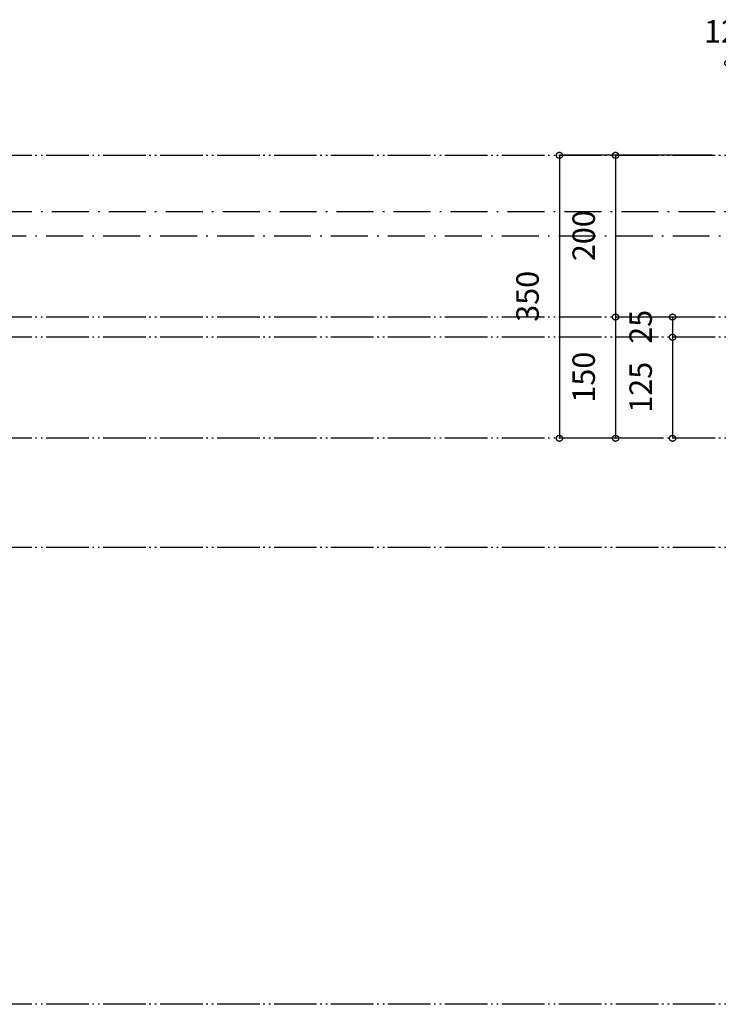
# Model space of a CAD drawing. Extents: x 25814 to 55230, y -3111 to 19000.
# Drawn here: x 32581 to 33446, y 4132 to 5350 of the extents above; entities that cross this region are included whole.
import ezdxf
from ezdxf.enums import TextEntityAlignment as Align

# ---------------------------------------------------------------- set-up
doc = ezdxf.new("R2010")
doc.units = 0
doc.header["$LTSCALE"] = 15
doc.linetypes.add('ISO-10______', pattern=[4.699, 3.048, -0.762, 0.127, -0.762])
for name, color, linetype in [('__', 7, 'CONTINUOUS'), ('__-1', 7, 'CONTINUOUS'), ('SAKUZU', 7, 'CONTINUOUS')]:
    doc.layers.add(name, color=color, linetype=linetype)
doc.styles.add('YUGOTHIC_MEDIUM', font='txt', dxfattribs={"bigfont": 'YuGothic Medium'})

# ---------------------------------------------------------------- blocks, each defined once
blk = doc.blocks.new('______-5_3D')
at = {"layer": 'SAKUZU', "color": 22, "linetype": 'ISO-10______'}
for p, q in [((37153, -6902.8), (30678.1, -6902.8)), ((37153, -6972.8), (30678.1, -6972.8)), ((37153, -7102.8), (30678.1, -7102.8)), ((37153, -7127.8), (30678.1, -7127.8)), ((37153, -7127.8), (30678.1, -7127.8)), ((37153, -7252.8), (30678.1, -7252.8)), ((37153, -7387.8), (30678.1, -7387.8)), ((37153, -7952.8), (30678.1, -7952.8))]:
    blk.add_line(p, q, dxfattribs=at)
blk = doc.blocks.new('____-588')
at = {"layer": '__-1', "style": 'YUGOTHIC_MEDIUM'}
blk.add_text('25', height=1.8489, rotation=90, dxfattribs=at).set_placement((565.287, 215.568), align=Align.TOP_LEFT)
blk = doc.blocks.new('____-589')
at = {"layer": '__-1'}
for p, q in [((570.742, 217.775), (568.842, 217.775)), ((568.842, 217.775), (568.842, 216.108)), ((571.075, 216.108), (568.842, 216.108))]:
    blk.add_line(p, q, dxfattribs=at)
at = {"layer": '__-1', "flags": 128}
for points in [[(568.842, 217.525), (568.83, 217.525), (568.817, 217.526), (568.805, 217.527), (568.793, 217.529), (568.781, 217.532), (568.769, 217.535), (568.758, 217.539), (568.746, 217.544), (568.735, 217.549), (568.724, 217.554), (568.713, 217.56), (568.703, 217.567), (568.693, 217.574), (568.683, 217.581), (568.674, 217.589), (568.665, 217.598), (568.656, 217.607), (568.648, 217.616), (568.641, 217.626), (568.634, 217.636), (568.627, 217.646), (568.621, 217.657), (568.616, 217.668), (568.611, 217.679), (568.606, 217.691), (568.602, 217.702), (568.599, 217.714), (568.596, 217.726), (568.594, 217.738), (568.593, 217.75), (568.592, 217.763), (568.591, 217.775), (568.592, 217.787), (568.593, 217.799), (568.594, 217.812), (568.596, 217.824), (568.599, 217.836), (568.602, 217.848), (568.606, 217.859), (568.611, 217.871), (568.616, 217.882), (568.621, 217.893), (568.627, 217.904), (568.634, 217.914), (568.641, 217.924), (568.648, 217.934), (568.656, 217.943), (568.665, 217.952), (568.674, 217.96), (568.683, 217.968), (568.693, 217.976), (568.703, 217.983), (568.713, 217.99), (568.724, 217.996), (568.735, 218.001), (568.746, 218.006), (568.758, 218.011), (568.769, 218.014), (568.781, 218.018), (568.793, 218.02), (568.805, 218.023), (568.817, 218.024), (568.83, 218.025), (568.842, 218.025), (568.854, 218.025), (568.866, 218.024), (568.879, 218.023), (568.891, 218.02), (568.903, 218.018), (568.915, 218.014), (568.926, 218.011), (568.938, 218.006), (568.949, 218.001), (568.96, 217.996), (568.971, 217.99), (568.981, 217.983), (568.991, 217.976), (569.001, 217.968), (569.01, 217.96), (569.019, 217.952), (569.027, 217.943), (569.035, 217.934), (569.043, 217.924), (569.05, 217.914), (569.057, 217.904), (569.063, 217.893), (569.068, 217.882), (569.073, 217.871), (569.078, 217.859), (569.081, 217.848), (569.085, 217.836), (569.087, 217.824), (569.09, 217.812), (569.091, 217.799), (569.092, 217.787), (569.092, 217.775), (569.092, 217.763), (569.091, 217.75), (569.09, 217.738), (569.087, 217.726), (569.085, 217.714), (569.081, 217.702), (569.078, 217.691), (569.073, 217.679), (569.068, 217.668), (569.063, 217.657), (569.057, 217.646), (569.05, 217.636), (569.043, 217.626), (569.035, 217.616), (569.027, 217.607), (569.019, 217.598), (569.01, 217.589), (569.001, 217.581), (568.991, 217.574), (568.981, 217.567), (568.971, 217.56), (568.96, 217.554), (568.949, 217.549), (568.938, 217.544), (568.926, 217.539), (568.915, 217.535), (568.903, 217.532), (568.891, 217.529), (568.879, 217.527), (568.866, 217.526), (568.854, 217.525), (568.842, 217.525)], [(568.842, 216.359), (568.854, 216.358), (568.866, 216.357), (568.879, 216.356), (568.891, 216.354), (568.903, 216.351), (568.915, 216.348), (568.926, 216.344), (568.938, 216.34), (568.949, 216.335), (568.96, 216.329), (568.971, 216.323), (568.981, 216.316), (568.991, 216.309), (569.001, 216.302), (569.01, 216.294), (569.019, 216.285), (569.027, 216.276), (569.035, 216.267), (569.043, 216.257), (569.05, 216.247), (569.057, 216.237), (569.063, 216.226), (569.068, 216.215), (569.073, 216.204), (569.078, 216.193), (569.081, 216.181), (569.085, 216.169), (569.087, 216.157), (569.09, 216.145), (569.091, 216.133), (569.092, 216.121), (569.092, 216.108), (569.092, 216.096), (569.091, 216.084), (569.09, 216.071), (569.087, 216.059), (569.085, 216.047), (569.081, 216.036), (569.078, 216.024), (569.073, 216.012), (569.068, 216.001), (569.063, 215.99), (569.057, 215.98), (569.05, 215.969), (569.043, 215.959), (569.035, 215.949), (569.027, 215.94), (569.019, 215.931), (569.01, 215.923), (569.001, 215.915), (568.991, 215.907), (568.981, 215.9), (568.971, 215.893), (568.96, 215.887), (568.949, 215.882), (568.938, 215.877), (568.926, 215.872), (568.915, 215.869), (568.903, 215.865), (568.891, 215.863), (568.879, 215.861), (568.866, 215.859), (568.854, 215.858), (568.842, 215.858), (568.83, 215.858), (568.817, 215.859), (568.805, 215.861), (568.793, 215.863), (568.781, 215.865), (568.769, 215.869), (568.758, 215.872), (568.746, 215.877), (568.735, 215.882), (568.724, 215.887), (568.713, 215.893), (568.703, 215.9), (568.693, 215.907), (568.683, 215.915), (568.674, 215.923), (568.665, 215.931), (568.656, 215.94), (568.648, 215.949), (568.641, 215.959), (568.634, 215.969), (568.627, 215.98), (568.621, 215.99), (568.616, 216.001), (568.611, 216.012), (568.606, 216.024), (568.602, 216.036), (568.599, 216.047), (568.596, 216.059), (568.594, 216.071), (568.593, 216.084), (568.592, 216.096), (568.591, 216.108), (568.592, 216.121), (568.593, 216.133), (568.594, 216.145), (568.596, 216.157), (568.599, 216.169), (568.602, 216.181), (568.606, 216.193), (568.611, 216.204), (568.616, 216.215), (568.621, 216.226), (568.627, 216.237), (568.634, 216.247), (568.641, 216.257), (568.648, 216.267), (568.656, 216.276), (568.665, 216.285), (568.674, 216.294), (568.683, 216.302), (568.693, 216.309), (568.703, 216.316), (568.713, 216.323), (568.724, 216.329), (568.735, 216.335), (568.746, 216.34), (568.758, 216.344), (568.769, 216.348), (568.781, 216.351), (568.793, 216.354), (568.805, 216.356), (568.817, 216.357), (568.83, 216.358), (568.842, 216.359)]]:
    blk.add_lwpolyline(points, close=True, dxfattribs=at)
at = {"layer": '__-1', "color": 7}
blk.add_blockref('____-588', (0, 0), dxfattribs=at)
blk = doc.blocks.new('____-590')
at = {"layer": '__-1', "style": 'YUGOTHIC_MEDIUM'}
blk.add_text('125', height=1.8489, rotation=90, dxfattribs=at).set_placement((565.287, 209.881), align=Align.TOP_LEFT)
blk = doc.blocks.new('____-591')
at = {"layer": '__-1'}
for p, q in [((571.075, 216.108), (568.842, 216.108)), ((568.842, 216.108), (568.842, 207.775)), ((571.075, 207.775), (568.842, 207.775))]:
    blk.add_line(p, q, dxfattribs=at)
at = {"layer": '__-1', "flags": 128}
for points in [[(568.842, 215.858), (568.83, 215.858), (568.817, 215.859), (568.805, 215.861), (568.793, 215.863), (568.781, 215.865), (568.769, 215.869), (568.758, 215.872), (568.746, 215.877), (568.735, 215.882), (568.724, 215.887), (568.713, 215.893), (568.703, 215.9), (568.693, 215.907), (568.683, 215.915), (568.674, 215.923), (568.665, 215.931), (568.656, 215.94), (568.648, 215.949), (568.641, 215.959), (568.634, 215.969), (568.627, 215.98), (568.621, 215.99), (568.616, 216.001), (568.611, 216.012), (568.606, 216.024), (568.602, 216.036), (568.599, 216.047), (568.596, 216.059), (568.594, 216.071), (568.593, 216.084), (568.592, 216.096), (568.591, 216.108), (568.592, 216.121), (568.593, 216.133), (568.594, 216.145), (568.596, 216.157), (568.599, 216.169), (568.602, 216.181), (568.606, 216.193), (568.611, 216.204), (568.616, 216.215), (568.621, 216.226), (568.627, 216.237), (568.634, 216.247), (568.641, 216.257), (568.648, 216.267), (568.656, 216.276), (568.665, 216.285), (568.674, 216.294), (568.683, 216.302), (568.693, 216.309), (568.703, 216.316), (568.713, 216.323), (568.724, 216.329), (568.735, 216.335), (568.746, 216.34), (568.758, 216.344), (568.769, 216.348), (568.781, 216.351), (568.793, 216.354), (568.805, 216.356), (568.817, 216.357), (568.83, 216.358), (568.842, 216.359), (568.854, 216.358), (568.866, 216.357), (568.879, 216.356), (568.891, 216.354), (568.903, 216.351), (568.915, 216.348), (568.926, 216.344), (568.938, 216.34), (568.949, 216.335), (568.96, 216.329), (568.971, 216.323), (568.981, 216.316), (568.991, 216.309), (569.001, 216.302), (569.01, 216.294), (569.019, 216.285), (569.027, 216.276), (569.035, 216.267), (569.043, 216.257), (569.05, 216.247), (569.057, 216.237), (569.063, 216.226), (569.068, 216.215), (569.073, 216.204), (569.078, 216.193), (569.081, 216.181), (569.085, 216.169), (569.087, 216.157), (569.09, 216.145), (569.091, 216.133), (569.092, 216.121), (569.092, 216.108), (569.092, 216.096), (569.091, 216.084), (569.09, 216.071), (569.087, 216.059), (569.085, 216.047), (569.081, 216.036), (569.078, 216.024), (569.073, 216.012), (569.068, 216.001), (569.063, 215.99), (569.057, 215.98), (569.05, 215.969), (569.043, 215.959), (569.035, 215.949), (569.027, 215.94), (569.019, 215.931), (569.01, 215.923), (569.001, 215.915), (568.991, 215.907), (568.981, 215.9), (568.971, 215.893), (568.96, 215.887), (568.949, 215.882), (568.938, 215.877), (568.926, 215.872), (568.915, 215.869), (568.903, 215.865), (568.891, 215.863), (568.879, 215.861), (568.866, 215.859), (568.854, 215.858), (568.842, 215.858)], [(568.842, 208.025), (568.854, 208.025), (568.866, 208.024), (568.879, 208.023), (568.891, 208.02), (568.903, 208.018), (568.915, 208.014), (568.926, 208.011), (568.938, 208.006), (568.949, 208.001), (568.96, 207.996), (568.971, 207.99), (568.981, 207.983), (568.991, 207.976), (569.001, 207.968), (569.01, 207.96), (569.019, 207.952), (569.027, 207.943), (569.035, 207.934), (569.043, 207.924), (569.05, 207.914), (569.057, 207.904), (569.063, 207.893), (569.068, 207.882), (569.073, 207.871), (569.078, 207.859), (569.081, 207.848), (569.085, 207.836), (569.087, 207.824), (569.09, 207.812), (569.091, 207.799), (569.092, 207.787), (569.092, 207.775), (569.092, 207.763), (569.091, 207.75), (569.09, 207.738), (569.087, 207.726), (569.085, 207.714), (569.081, 207.702), (569.078, 207.691), (569.073, 207.679), (569.068, 207.668), (569.063, 207.657), (569.057, 207.646), (569.05, 207.636), (569.043, 207.626), (569.035, 207.616), (569.027, 207.607), (569.019, 207.598), (569.01, 207.589), (569.001, 207.581), (568.991, 207.574), (568.981, 207.567), (568.971, 207.56), (568.96, 207.554), (568.949, 207.549), (568.938, 207.544), (568.926, 207.539), (568.915, 207.535), (568.903, 207.532), (568.891, 207.529), (568.879, 207.527), (568.866, 207.526), (568.854, 207.525), (568.842, 207.525), (568.83, 207.525), (568.817, 207.526), (568.805, 207.527), (568.793, 207.529), (568.781, 207.532), (568.769, 207.535), (568.758, 207.539), (568.746, 207.544), (568.735, 207.549), (568.724, 207.554), (568.713, 207.56), (568.703, 207.567), (568.693, 207.574), (568.683, 207.581), (568.674, 207.589), (568.665, 207.598), (568.656, 207.607), (568.648, 207.616), (568.641, 207.626), (568.634, 207.636), (568.627, 207.646), (568.621, 207.657), (568.616, 207.668), (568.611, 207.679), (568.606, 207.691), (568.602, 207.702), (568.599, 207.714), (568.596, 207.726), (568.594, 207.738), (568.593, 207.75), (568.592, 207.763), (568.591, 207.775), (568.592, 207.787), (568.593, 207.799), (568.594, 207.812), (568.596, 207.824), (568.599, 207.836), (568.602, 207.848), (568.606, 207.859), (568.611, 207.871), (568.616, 207.882), (568.621, 207.893), (568.627, 207.904), (568.634, 207.914), (568.641, 207.924), (568.648, 207.934), (568.656, 207.943), (568.665, 207.952), (568.674, 207.96), (568.683, 207.968), (568.693, 207.976), (568.703, 207.983), (568.713, 207.99), (568.724, 207.996), (568.735, 208.001), (568.746, 208.006), (568.758, 208.011), (568.769, 208.014), (568.781, 208.018), (568.793, 208.02), (568.805, 208.023), (568.817, 208.024), (568.83, 208.025), (568.842, 208.025)]]:
    blk.add_lwpolyline(points, close=True, dxfattribs=at)
at = {"layer": '__-1', "color": 7}
blk.add_blockref('____-590', (0, 0), dxfattribs=at)
blk = doc.blocks.new('____-592')
at = {"layer": '__-1'}
for name in ['____-589', '____-591']:
    blk.add_blockref(name, (0, 0), dxfattribs=at)
blk = doc.blocks.new('____-593')
at = {"layer": '__-1', "style": 'YUGOTHIC_MEDIUM'}
blk.add_text('200', height=1.8489, rotation=90, dxfattribs=at).set_placement((560.586, 222.381), align=Align.TOP_LEFT)
blk = doc.blocks.new('____-594')
at = {"layer": '__-1'}
for p, q in [((572.076, 231.108), (564.141, 231.108)), ((564.141, 231.108), (564.141, 217.775)), ((572.075, 217.775), (564.141, 217.775))]:
    blk.add_line(p, q, dxfattribs=at)
at = {"layer": '__-1', "flags": 128}
for points in [[(564.141, 230.858), (564.129, 230.858), (564.116, 230.859), (564.104, 230.861), (564.092, 230.863), (564.08, 230.865), (564.068, 230.869), (564.057, 230.872), (564.045, 230.877), (564.034, 230.882), (564.023, 230.887), (564.012, 230.893), (564.002, 230.9), (563.992, 230.907), (563.982, 230.915), (563.973, 230.923), (563.964, 230.931), (563.955, 230.94), (563.947, 230.949), (563.94, 230.959), (563.933, 230.969), (563.926, 230.98), (563.92, 230.99), (563.915, 231.001), (563.91, 231.012), (563.905, 231.024), (563.901, 231.036), (563.898, 231.047), (563.895, 231.059), (563.893, 231.071), (563.892, 231.084), (563.891, 231.096), (563.891, 231.108), (563.891, 231.121), (563.892, 231.133), (563.893, 231.145), (563.895, 231.157), (563.898, 231.169), (563.901, 231.181), (563.905, 231.193), (563.91, 231.204), (563.915, 231.215), (563.92, 231.226), (563.926, 231.237), (563.933, 231.247), (563.94, 231.257), (563.947, 231.267), (563.955, 231.276), (563.964, 231.285), (563.973, 231.294), (563.982, 231.302), (563.992, 231.309), (564.002, 231.316), (564.012, 231.323), (564.023, 231.329), (564.034, 231.335), (564.045, 231.34), (564.057, 231.344), (564.068, 231.348), (564.08, 231.351), (564.092, 231.354), (564.104, 231.356), (564.116, 231.357), (564.129, 231.358), (564.141, 231.359), (564.153, 231.358), (564.165, 231.357), (564.178, 231.356), (564.19, 231.354), (564.202, 231.351), (564.214, 231.348), (564.225, 231.344), (564.237, 231.34), (564.248, 231.335), (564.259, 231.329), (564.27, 231.323), (564.28, 231.316), (564.29, 231.309), (564.3, 231.302), (564.309, 231.294), (564.318, 231.285), (564.326, 231.276), (564.334, 231.267), (564.342, 231.257), (564.349, 231.247), (564.356, 231.237), (564.362, 231.226), (564.367, 231.215), (564.372, 231.204), (564.377, 231.193), (564.381, 231.181), (564.384, 231.169), (564.386, 231.157), (564.389, 231.145), (564.39, 231.133), (564.391, 231.121), (564.391, 231.108), (564.391, 231.096), (564.39, 231.084), (564.389, 231.071), (564.386, 231.059), (564.384, 231.047), (564.381, 231.036), (564.377, 231.024), (564.372, 231.012), (564.367, 231.001), (564.362, 230.99), (564.356, 230.98), (564.349, 230.969), (564.342, 230.959), (564.334, 230.949), (564.326, 230.94), (564.318, 230.931), (564.309, 230.923), (564.3, 230.915), (564.29, 230.907), (564.28, 230.9), (564.27, 230.893), (564.259, 230.887), (564.248, 230.882), (564.237, 230.877), (564.225, 230.872), (564.214, 230.869), (564.202, 230.865), (564.19, 230.863), (564.178, 230.861), (564.165, 230.859), (564.153, 230.858), (564.141, 230.858)], [(564.141, 218.025), (564.153, 218.025), (564.165, 218.024), (564.178, 218.023), (564.19, 218.02), (564.202, 218.018), (564.214, 218.014), (564.225, 218.011), (564.237, 218.006), (564.248, 218.001), (564.259, 217.996), (564.27, 217.99), (564.28, 217.983), (564.29, 217.976), (564.3, 217.968), (564.309, 217.96), (564.318, 217.952), (564.326, 217.943), (564.334, 217.934), (564.342, 217.924), (564.349, 217.914), (564.356, 217.904), (564.362, 217.893), (564.367, 217.882), (564.372, 217.871), (564.377, 217.859), (564.381, 217.848), (564.384, 217.836), (564.386, 217.824), (564.389, 217.812), (564.39, 217.799), (564.391, 217.787), (564.391, 217.775), (564.391, 217.763), (564.39, 217.75), (564.389, 217.738), (564.386, 217.726), (564.384, 217.714), (564.381, 217.702), (564.377, 217.691), (564.372, 217.679), (564.367, 217.668), (564.362, 217.657), (564.356, 217.646), (564.349, 217.636), (564.342, 217.626), (564.334, 217.616), (564.326, 217.607), (564.318, 217.598), (564.309, 217.589), (564.3, 217.581), (564.29, 217.574), (564.28, 217.567), (564.27, 217.56), (564.259, 217.554), (564.248, 217.549), (564.237, 217.544), (564.225, 217.539), (564.214, 217.535), (564.202, 217.532), (564.19, 217.529), (564.178, 217.527), (564.165, 217.526), (564.153, 217.525), (564.141, 217.525), (564.129, 217.525), (564.116, 217.526), (564.104, 217.527), (564.092, 217.529), (564.08, 217.532), (564.068, 217.535), (564.057, 217.539), (564.045, 217.544), (564.034, 217.549), (564.023, 217.554), (564.012, 217.56), (564.002, 217.567), (563.992, 217.574), (563.982, 217.581), (563.973, 217.589), (563.964, 217.598), (563.955, 217.607), (563.947, 217.616), (563.94, 217.626), (563.933, 217.636), (563.926, 217.646), (563.92, 217.657), (563.915, 217.668), (563.91, 217.679), (563.905, 217.691), (563.901, 217.702), (563.898, 217.714), (563.895, 217.726), (563.893, 217.738), (563.892, 217.75), (563.891, 217.763), (563.891, 217.775), (563.891, 217.787), (563.892, 217.799), (563.893, 217.812), (563.895, 217.824), (563.898, 217.836), (563.901, 217.848), (563.905, 217.859), (563.91, 217.871), (563.915, 217.882), (563.92, 217.893), (563.926, 217.904), (563.933, 217.914), (563.94, 217.924), (563.947, 217.934), (563.955, 217.943), (563.964, 217.952), (563.973, 217.96), (563.982, 217.968), (563.992, 217.976), (564.002, 217.983), (564.012, 217.99), (564.023, 217.996), (564.034, 218.001), (564.045, 218.006), (564.057, 218.011), (564.068, 218.014), (564.08, 218.018), (564.092, 218.02), (564.104, 218.023), (564.116, 218.024), (564.129, 218.025), (564.141, 218.025)]]:
    blk.add_lwpolyline(points, close=True, dxfattribs=at)
at = {"layer": '__-1', "color": 7}
blk.add_blockref('____-593', (0, 0), dxfattribs=at)
blk = doc.blocks.new('____-595')
at = {"layer": '__-1', "style": 'YUGOTHIC_MEDIUM'}
blk.add_text('150', height=1.8489, rotation=90, dxfattribs=at).set_placement((560.586, 210.715), align=Align.TOP_LEFT)
blk = doc.blocks.new('____-596')
at = {"layer": '__-1'}
for p, q in [((572.075, 217.775), (564.141, 217.775)), ((564.141, 217.775), (564.141, 207.775)), ((568.075, 207.775), (564.141, 207.775))]:
    blk.add_line(p, q, dxfattribs=at)
at = {"layer": '__-1', "flags": 128}
for points in [[(564.141, 217.525), (564.129, 217.525), (564.116, 217.526), (564.104, 217.527), (564.092, 217.529), (564.08, 217.532), (564.068, 217.535), (564.057, 217.539), (564.045, 217.544), (564.034, 217.549), (564.023, 217.554), (564.012, 217.56), (564.002, 217.567), (563.992, 217.574), (563.982, 217.581), (563.973, 217.589), (563.964, 217.598), (563.955, 217.607), (563.947, 217.616), (563.94, 217.626), (563.933, 217.636), (563.926, 217.646), (563.92, 217.657), (563.915, 217.668), (563.91, 217.679), (563.905, 217.691), (563.901, 217.702), (563.898, 217.714), (563.895, 217.726), (563.893, 217.738), (563.892, 217.75), (563.891, 217.763), (563.891, 217.775), (563.891, 217.787), (563.892, 217.799), (563.893, 217.812), (563.895, 217.824), (563.898, 217.836), (563.901, 217.848), (563.905, 217.859), (563.91, 217.871), (563.915, 217.882), (563.92, 217.893), (563.926, 217.904), (563.933, 217.914), (563.94, 217.924), (563.947, 217.934), (563.955, 217.943), (563.964, 217.952), (563.973, 217.96), (563.982, 217.968), (563.992, 217.976), (564.002, 217.983), (564.012, 217.99), (564.023, 217.996), (564.034, 218.001), (564.045, 218.006), (564.057, 218.011), (564.068, 218.014), (564.08, 218.018), (564.092, 218.02), (564.104, 218.023), (564.116, 218.024), (564.129, 218.025), (564.141, 218.025), (564.153, 218.025), (564.165, 218.024), (564.178, 218.023), (564.19, 218.02), (564.202, 218.018), (564.214, 218.014), (564.225, 218.011), (564.237, 218.006), (564.248, 218.001), (564.259, 217.996), (564.27, 217.99), (564.28, 217.983), (564.29, 217.976), (564.3, 217.968), (564.309, 217.96), (564.318, 217.952), (564.326, 217.943), (564.334, 217.934), (564.342, 217.924), (564.349, 217.914), (564.356, 217.904), (564.362, 217.893), (564.367, 217.882), (564.372, 217.871), (564.377, 217.859), (564.381, 217.848), (564.384, 217.836), (564.386, 217.824), (564.389, 217.812), (564.39, 217.799), (564.391, 217.787), (564.391, 217.775), (564.391, 217.763), (564.39, 217.75), (564.389, 217.738), (564.386, 217.726), (564.384, 217.714), (564.381, 217.702), (564.377, 217.691), (564.372, 217.679), (564.367, 217.668), (564.362, 217.657), (564.356, 217.646), (564.349, 217.636), (564.342, 217.626), (564.334, 217.616), (564.326, 217.607), (564.318, 217.598), (564.309, 217.589), (564.3, 217.581), (564.29, 217.574), (564.28, 217.567), (564.27, 217.56), (564.259, 217.554), (564.248, 217.549), (564.237, 217.544), (564.225, 217.539), (564.214, 217.535), (564.202, 217.532), (564.19, 217.529), (564.178, 217.527), (564.165, 217.526), (564.153, 217.525), (564.141, 217.525)], [(564.141, 208.025), (564.153, 208.025), (564.165, 208.024), (564.178, 208.023), (564.19, 208.02), (564.202, 208.018), (564.214, 208.014), (564.225, 208.011), (564.237, 208.006), (564.248, 208.001), (564.259, 207.996), (564.27, 207.99), (564.28, 207.983), (564.29, 207.976), (564.3, 207.968), (564.309, 207.96), (564.318, 207.952), (564.326, 207.943), (564.334, 207.934), (564.342, 207.924), (564.349, 207.914), (564.356, 207.904), (564.362, 207.893), (564.367, 207.882), (564.372, 207.871), (564.377, 207.859), (564.381, 207.848), (564.384, 207.836), (564.386, 207.824), (564.389, 207.812), (564.39, 207.799), (564.391, 207.787), (564.391, 207.775), (564.391, 207.763), (564.39, 207.75), (564.389, 207.738), (564.386, 207.726), (564.384, 207.714), (564.381, 207.702), (564.377, 207.691), (564.372, 207.679), (564.367, 207.668), (564.362, 207.657), (564.356, 207.646), (564.349, 207.636), (564.342, 207.626), (564.334, 207.616), (564.326, 207.607), (564.318, 207.598), (564.309, 207.589), (564.3, 207.581), (564.29, 207.574), (564.28, 207.567), (564.27, 207.56), (564.259, 207.554), (564.248, 207.549), (564.237, 207.544), (564.225, 207.539), (564.214, 207.535), (564.202, 207.532), (564.19, 207.529), (564.178, 207.527), (564.165, 207.526), (564.153, 207.525), (564.141, 207.525), (564.129, 207.525), (564.116, 207.526), (564.104, 207.527), (564.092, 207.529), (564.08, 207.532), (564.068, 207.535), (564.057, 207.539), (564.045, 207.544), (564.034, 207.549), (564.023, 207.554), (564.012, 207.56), (564.002, 207.567), (563.992, 207.574), (563.982, 207.581), (563.973, 207.589), (563.964, 207.598), (563.955, 207.607), (563.947, 207.616), (563.94, 207.626), (563.933, 207.636), (563.926, 207.646), (563.92, 207.657), (563.915, 207.668), (563.91, 207.679), (563.905, 207.691), (563.901, 207.702), (563.898, 207.714), (563.895, 207.726), (563.893, 207.738), (563.892, 207.75), (563.891, 207.763), (563.891, 207.775), (563.891, 207.787), (563.892, 207.799), (563.893, 207.812), (563.895, 207.824), (563.898, 207.836), (563.901, 207.848), (563.905, 207.859), (563.91, 207.871), (563.915, 207.882), (563.92, 207.893), (563.926, 207.904), (563.933, 207.914), (563.94, 207.924), (563.947, 207.934), (563.955, 207.943), (563.964, 207.952), (563.973, 207.96), (563.982, 207.968), (563.992, 207.976), (564.002, 207.983), (564.012, 207.99), (564.023, 207.996), (564.034, 208.001), (564.045, 208.006), (564.057, 208.011), (564.068, 208.014), (564.08, 208.018), (564.092, 208.02), (564.104, 208.023), (564.116, 208.024), (564.129, 208.025), (564.141, 208.025)]]:
    blk.add_lwpolyline(points, close=True, dxfattribs=at)
at = {"layer": '__-1', "color": 7}
blk.add_blockref('____-595', (0, 0), dxfattribs=at)
blk = doc.blocks.new('____-597')
at = {"layer": '__-1'}
for name in ['____-594', '____-596']:
    blk.add_blockref(name, (0, 0), dxfattribs=at)
blk = doc.blocks.new('____-598')
at = {"layer": '__-1', "style": 'YUGOTHIC_MEDIUM'}
blk.add_text('350', height=1.8489, rotation=90, dxfattribs=at).set_placement((555.953, 217.381), align=Align.TOP_LEFT)
blk = doc.blocks.new('____-599')
at = {"layer": '__-1'}
for p, q in [((569.076, 231.108), (559.509, 231.108)), ((559.509, 231.108), (559.509, 207.775)), ((568.075, 207.775), (559.509, 207.775))]:
    blk.add_line(p, q, dxfattribs=at)
at = {"layer": '__-1', "flags": 128}
for points in [[(559.509, 230.858), (559.496, 230.858), (559.484, 230.859), (559.472, 230.861), (559.46, 230.863), (559.448, 230.865), (559.436, 230.869), (559.424, 230.872), (559.413, 230.877), (559.401, 230.882), (559.391, 230.887), (559.38, 230.893), (559.369, 230.9), (559.359, 230.907), (559.35, 230.915), (559.34, 230.923), (559.331, 230.931), (559.323, 230.94), (559.315, 230.949), (559.307, 230.959), (559.3, 230.969), (559.294, 230.98), (559.288, 230.99), (559.282, 231.001), (559.277, 231.012), (559.273, 231.024), (559.269, 231.036), (559.266, 231.047), (559.263, 231.059), (559.261, 231.071), (559.259, 231.084), (559.258, 231.096), (559.258, 231.108), (559.258, 231.121), (559.259, 231.133), (559.261, 231.145), (559.263, 231.157), (559.266, 231.169), (559.269, 231.181), (559.273, 231.193), (559.277, 231.204), (559.282, 231.215), (559.288, 231.226), (559.294, 231.237), (559.3, 231.247), (559.307, 231.257), (559.315, 231.267), (559.323, 231.276), (559.331, 231.285), (559.34, 231.294), (559.35, 231.302), (559.359, 231.309), (559.369, 231.316), (559.38, 231.323), (559.391, 231.329), (559.401, 231.335), (559.413, 231.34), (559.424, 231.344), (559.436, 231.348), (559.448, 231.351), (559.46, 231.354), (559.472, 231.356), (559.484, 231.357), (559.496, 231.358), (559.509, 231.359), (559.521, 231.358), (559.533, 231.357), (559.545, 231.356), (559.557, 231.354), (559.569, 231.351), (559.581, 231.348), (559.593, 231.344), (559.604, 231.34), (559.616, 231.335), (559.627, 231.329), (559.637, 231.323), (559.648, 231.316), (559.658, 231.309), (559.667, 231.302), (559.677, 231.294), (559.686, 231.285), (559.694, 231.276), (559.702, 231.267), (559.71, 231.257), (559.717, 231.247), (559.723, 231.237), (559.729, 231.226), (559.735, 231.215), (559.74, 231.204), (559.744, 231.193), (559.748, 231.181), (559.751, 231.169), (559.754, 231.157), (559.756, 231.145), (559.758, 231.133), (559.759, 231.121), (559.759, 231.108), (559.759, 231.096), (559.758, 231.084), (559.756, 231.071), (559.754, 231.059), (559.751, 231.047), (559.748, 231.036), (559.744, 231.024), (559.74, 231.012), (559.735, 231.001), (559.729, 230.99), (559.723, 230.98), (559.717, 230.969), (559.71, 230.959), (559.702, 230.949), (559.694, 230.94), (559.686, 230.931), (559.677, 230.923), (559.667, 230.915), (559.658, 230.907), (559.648, 230.9), (559.637, 230.893), (559.627, 230.887), (559.616, 230.882), (559.604, 230.877), (559.593, 230.872), (559.581, 230.869), (559.569, 230.865), (559.557, 230.863), (559.545, 230.861), (559.533, 230.859), (559.521, 230.858), (559.509, 230.858)], [(559.509, 208.025), (559.521, 208.025), (559.533, 208.024), (559.545, 208.023), (559.557, 208.02), (559.569, 208.018), (559.581, 208.014), (559.593, 208.011), (559.604, 208.006), (559.616, 208.001), (559.627, 207.996), (559.637, 207.99), (559.648, 207.983), (559.658, 207.976), (559.667, 207.968), (559.677, 207.96), (559.686, 207.952), (559.694, 207.943), (559.702, 207.934), (559.71, 207.924), (559.717, 207.914), (559.723, 207.904), (559.729, 207.893), (559.735, 207.882), (559.74, 207.871), (559.744, 207.859), (559.748, 207.848), (559.751, 207.836), (559.754, 207.824), (559.756, 207.812), (559.758, 207.799), (559.759, 207.787), (559.759, 207.775), (559.759, 207.763), (559.758, 207.75), (559.756, 207.738), (559.754, 207.726), (559.751, 207.714), (559.748, 207.702), (559.744, 207.691), (559.74, 207.679), (559.735, 207.668), (559.729, 207.657), (559.723, 207.646), (559.717, 207.636), (559.71, 207.626), (559.702, 207.616), (559.694, 207.607), (559.686, 207.598), (559.677, 207.589), (559.667, 207.581), (559.658, 207.574), (559.648, 207.567), (559.637, 207.56), (559.627, 207.554), (559.616, 207.549), (559.604, 207.544), (559.593, 207.539), (559.581, 207.535), (559.569, 207.532), (559.557, 207.529), (559.545, 207.527), (559.533, 207.526), (559.521, 207.525), (559.509, 207.525), (559.496, 207.525), (559.484, 207.526), (559.472, 207.527), (559.46, 207.529), (559.448, 207.532), (559.436, 207.535), (559.424, 207.539), (559.413, 207.544), (559.401, 207.549), (559.391, 207.554), (559.38, 207.56), (559.369, 207.567), (559.359, 207.574), (559.35, 207.581), (559.34, 207.589), (559.331, 207.598), (559.323, 207.607), (559.315, 207.616), (559.307, 207.626), (559.3, 207.636), (559.294, 207.646), (559.288, 207.657), (559.282, 207.668), (559.277, 207.679), (559.273, 207.691), (559.269, 207.702), (559.266, 207.714), (559.263, 207.726), (559.261, 207.738), (559.259, 207.75), (559.258, 207.763), (559.258, 207.775), (559.258, 207.787), (559.259, 207.799), (559.261, 207.812), (559.263, 207.824), (559.266, 207.836), (559.269, 207.848), (559.273, 207.859), (559.277, 207.871), (559.282, 207.882), (559.288, 207.893), (559.294, 207.904), (559.3, 207.914), (559.307, 207.924), (559.315, 207.934), (559.323, 207.943), (559.331, 207.952), (559.34, 207.96), (559.35, 207.968), (559.359, 207.976), (559.369, 207.983), (559.38, 207.99), (559.391, 207.996), (559.401, 208.001), (559.413, 208.006), (559.424, 208.011), (559.436, 208.014), (559.448, 208.018), (559.46, 208.02), (559.472, 208.023), (559.484, 208.024), (559.496, 208.025), (559.509, 208.025)]]:
    blk.add_lwpolyline(points, close=True, dxfattribs=at)
at = {"layer": '__-1', "color": 7}
blk.add_blockref('____-598', (0, 0), dxfattribs=at)
blk = doc.blocks.new('____-611')
at = {"layer": '__-1', "style": 'YUGOTHIC_MEDIUM'}
blk.add_text('12.5', height=1.8489, dxfattribs=at).set_placement((571.447, 242.26), align=Align.TOP_LEFT)
blk = doc.blocks.new('____-612')
at = {"layer": '__-1'}
for p, q in [((573.408, 232.085), (573.408, 238.705)), ((573.408, 238.705), (574.242, 238.705)), ((574.242, 233.188), (574.242, 238.705))]:
    blk.add_line(p, q, dxfattribs=at)
at = {"layer": '__-1', "flags": 128}
for points in [[(573.659, 238.705), (573.658, 238.693), (573.658, 238.681), (573.656, 238.668), (573.654, 238.656), (573.651, 238.644), (573.648, 238.633), (573.644, 238.621), (573.64, 238.609), (573.635, 238.598), (573.629, 238.587), (573.623, 238.577), (573.617, 238.566), (573.61, 238.556), (573.602, 238.546), (573.594, 238.537), (573.585, 238.528), (573.577, 238.52), (573.567, 238.512), (573.558, 238.504), (573.548, 238.497), (573.537, 238.49), (573.526, 238.484), (573.515, 238.479), (573.504, 238.474), (573.493, 238.469), (573.481, 238.466), (573.469, 238.462), (573.457, 238.46), (573.445, 238.458), (573.433, 238.456), (573.421, 238.455), (573.408, 238.455), (573.396, 238.455), (573.384, 238.456), (573.372, 238.458), (573.36, 238.46), (573.348, 238.462), (573.336, 238.466), (573.324, 238.469), (573.313, 238.474), (573.301, 238.479), (573.29, 238.484), (573.28, 238.49), (573.269, 238.497), (573.259, 238.504), (573.25, 238.512), (573.24, 238.52), (573.231, 238.528), (573.223, 238.537), (573.215, 238.546), (573.207, 238.556), (573.2, 238.566), (573.194, 238.577), (573.188, 238.587), (573.182, 238.598), (573.177, 238.609), (573.173, 238.621), (573.169, 238.633), (573.166, 238.644), (573.163, 238.656), (573.161, 238.668), (573.159, 238.681), (573.158, 238.693), (573.158, 238.705), (573.158, 238.718), (573.159, 238.73), (573.161, 238.742), (573.163, 238.754), (573.166, 238.766), (573.169, 238.778), (573.173, 238.79), (573.177, 238.801), (573.182, 238.812), (573.188, 238.823), (573.194, 238.834), (573.2, 238.844), (573.207, 238.854), (573.215, 238.864), (573.223, 238.873), (573.231, 238.882), (573.24, 238.891), (573.25, 238.899), (573.259, 238.906), (573.269, 238.913), (573.28, 238.92), (573.29, 238.926), (573.301, 238.932), (573.313, 238.937), (573.324, 238.941), (573.336, 238.945), (573.348, 238.948), (573.36, 238.951), (573.372, 238.953), (573.384, 238.954), (573.396, 238.955), (573.408, 238.956), (573.421, 238.955), (573.433, 238.954), (573.445, 238.953), (573.457, 238.951), (573.469, 238.948), (573.481, 238.945), (573.493, 238.941), (573.504, 238.937), (573.515, 238.932), (573.526, 238.926), (573.537, 238.92), (573.548, 238.913), (573.558, 238.906), (573.567, 238.899), (573.577, 238.891), (573.585, 238.882), (573.594, 238.873), (573.602, 238.864), (573.61, 238.854), (573.617, 238.844), (573.623, 238.834), (573.629, 238.823), (573.635, 238.812), (573.64, 238.801), (573.644, 238.79), (573.648, 238.778), (573.651, 238.766), (573.654, 238.754), (573.656, 238.742), (573.658, 238.73), (573.658, 238.718), (573.659, 238.705)], [(573.991, 238.705), (573.992, 238.718), (573.993, 238.73), (573.994, 238.742), (573.996, 238.754), (573.999, 238.766), (574.002, 238.778), (574.006, 238.79), (574.01, 238.801), (574.015, 238.812), (574.021, 238.823), (574.027, 238.834), (574.034, 238.844), (574.041, 238.854), (574.048, 238.864), (574.056, 238.873), (574.065, 238.882), (574.074, 238.891), (574.083, 238.899), (574.093, 238.906), (574.103, 238.913), (574.113, 238.92), (574.124, 238.926), (574.135, 238.932), (574.146, 238.937), (574.157, 238.941), (574.169, 238.945), (574.181, 238.948), (574.193, 238.951), (574.205, 238.953), (574.217, 238.954), (574.229, 238.955), (574.242, 238.956), (574.254, 238.955), (574.266, 238.954), (574.278, 238.953), (574.291, 238.951), (574.303, 238.948), (574.314, 238.945), (574.326, 238.941), (574.338, 238.937), (574.349, 238.932), (574.36, 238.926), (574.37, 238.92), (574.381, 238.913), (574.391, 238.906), (574.401, 238.899), (574.41, 238.891), (574.419, 238.882), (574.427, 238.873), (574.435, 238.864), (574.443, 238.854), (574.45, 238.844), (574.456, 238.834), (574.463, 238.823), (574.468, 238.812), (574.473, 238.801), (574.477, 238.79), (574.481, 238.778), (574.485, 238.766), (574.487, 238.754), (574.489, 238.742), (574.491, 238.73), (574.492, 238.718), (574.492, 238.705), (574.492, 238.693), (574.491, 238.681), (574.489, 238.668), (574.487, 238.656), (574.485, 238.644), (574.481, 238.633), (574.477, 238.621), (574.473, 238.609), (574.468, 238.598), (574.463, 238.587), (574.456, 238.577), (574.45, 238.566), (574.443, 238.556), (574.435, 238.546), (574.427, 238.537), (574.419, 238.528), (574.41, 238.52), (574.401, 238.512), (574.391, 238.504), (574.381, 238.497), (574.37, 238.49), (574.36, 238.484), (574.349, 238.479), (574.338, 238.474), (574.326, 238.469), (574.314, 238.466), (574.303, 238.462), (574.291, 238.46), (574.278, 238.458), (574.266, 238.456), (574.254, 238.455), (574.242, 238.455), (574.229, 238.455), (574.217, 238.456), (574.205, 238.458), (574.193, 238.46), (574.181, 238.462), (574.169, 238.466), (574.157, 238.469), (574.146, 238.474), (574.135, 238.479), (574.124, 238.484), (574.113, 238.49), (574.103, 238.497), (574.093, 238.504), (574.083, 238.512), (574.074, 238.52), (574.065, 238.528), (574.056, 238.537), (574.048, 238.546), (574.041, 238.556), (574.034, 238.566), (574.027, 238.577), (574.021, 238.587), (574.015, 238.598), (574.01, 238.609), (574.006, 238.621), (574.002, 238.633), (573.999, 238.644), (573.996, 238.656), (573.994, 238.668), (573.993, 238.681), (573.992, 238.693), (573.991, 238.705)]]:
    blk.add_lwpolyline(points, close=True, dxfattribs=at)
at = {"layer": '__-1', "color": 7}
blk.add_blockref('____-611', (0, 0), dxfattribs=at)
blk = doc.blocks.new('____-704')
at = {"layer": '__-1'}
for name in ['____-612', '____-599', '____-597', '____-592']:
    blk.add_blockref(name, (0, 0), dxfattribs=at)
blk = doc.blocks.new('______-7_3D')
at = {"layer": 'SAKUZU', "color": 22, "linetype": 'ISO-10______'}
for p, q in [((37153, 7297.2), (30678.1, 7297.2)), ((37153, 7197.2), (30678.1, 7197.2)), ((37153, 7097.2), (30678.1, 7097.2)), ((37153, 7072.2), (30678.1, 7072.2)), ((37153, 7072.2), (30678.1, 7072.2)), ((37153, 6947.2), (30678.1, 6947.2)), ((37153, 6812.2), (30678.1, 6812.2)), ((37153, 6247.2), (30678.1, 6247.2))]:
    blk.add_line(p, q, dxfattribs=at)

msp = doc.modelspace()

# ---------------------------------------------------------------- block references
at = {"layer": '__', "color": 7}
for name, p in [('______-7_3D', (-263.9, -2115.4)), ('______-5_3D', (729.9, 12084.6))]:
    msp.add_blockref(name, p, dxfattribs=at)
at = {"layer": '__', "color": 7, "xscale": 15, "yscale": 15, "zscale": 15}
msp.add_blockref('____-704', (24856.8, 1715.2), dxfattribs=at)

doc.saveas('drawing.dxf')
